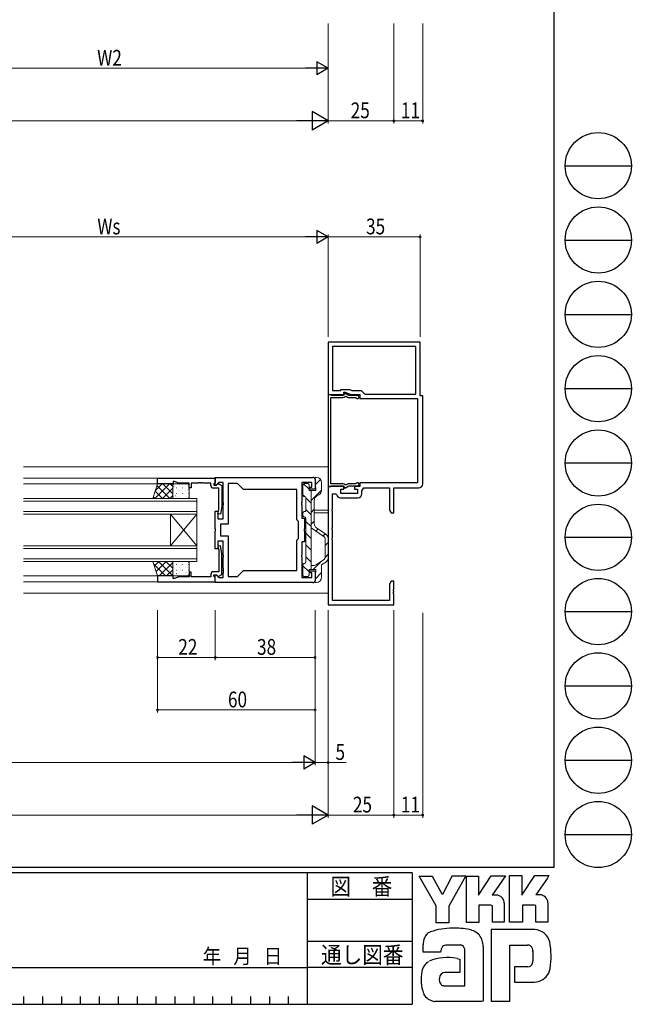
# Model space of a CAD drawing. Extents: x 0 to 1133, y 0 to 806.
# Drawn here: x 900 to 1133, y 0 to 375 of the extents above; entities that cross this region are included whole.
import ezdxf

# ---------------------------------------------------------------- set-up
doc = ezdxf.new("R2010")
doc.units = 0
for name, color, linetype, lineweight in [('YKK_11', 7, 'CONTINUOUS', 30), ('YKK_12', 2, 'CONTINUOUS', 13), ('YKK_13', 4, 'CONTINUOUS', 13), ('YKK_D', 6, 'CONTINUOUS', 13)]:
    doc.layers.add(name, color=color, linetype=linetype, lineweight=lineweight)
doc.layers.add('YKK_ZWAK', color=7, linetype='CONTINUOUS')
doc.styles.get("Standard").update_dxf_attribs({"font": 'ROMANS.SHX', "bigfont": 'EXTFONT.SHX'})
doc.styles.add('YKK_OSSTYLE1', font='romans.shx', dxfattribs={"width": 0.9, "bigfont": 'EXTFONT.SHX'})

# ---------------------------------------------------------------- blocks, each defined once
blk = doc.blocks.new('A201')
at = {"layer": 'YKK_ZWAK', "color": 254, "linetype": 'Continuous'}
for p, q in [((571, 410), (571, 35)), ((571, 35), (21, 35)), ((544, 34), (21, 34)), ((524, 34), (524, 9)), ((544, 34), (544, 9)), ((548.59, 27.71), (545.31, 33.35)), ((545.31, 33.35), (547.82, 33.35)), ((547.82, 33.35), (549.62, 29.99)), ((551.6, 33.43), (549.77, 29.88)), ((554.19, 33.43), (550.95, 27.7)), ((551.6, 33.43), (554.19, 33.43)), ((554.33, 24.55), (554.33, 33.41)), ((554.33, 33.41), (556.63, 33.41)), ((556.63, 29.77), (559.04, 33.45)), ((556.63, 33.41), (556.63, 29.77)), ((559.04, 33.45), (561.77, 33.45)), ((561.77, 33.45), (559.24, 29.78)), ((562.55, 24.63), (562.55, 33.49)), ((562.55, 33.49), (564.89, 33.49)), ((564.89, 29.78), (567.34, 33.49)), ((564.89, 33.49), (564.89, 29.78)), ((567.34, 33.49), (570.04, 33.49)), ((569.77, 33.02), (567.54, 29.84)), ((570.04, 33.49), (569.77, 33.02)), ((549.62, 29.99), (549.77, 29.88)), ((559.99, 29.78), (559.24, 29.78)), ((561.53, 28.24), (561.53, 24.61)), ((568.29, 29.84), (567.54, 29.84)), ((569.83, 28.24), (569.83, 24.65)), ((548.59, 24.53), (548.59, 27.71)), ((550.95, 27.7), (550.95, 24.53)), ((558.98, 27.87), (556.7, 27.87)), ((556.7, 27.87), (556.7, 24.55)), ((559.29, 27.75), (558.98, 27.87)), ((559.29, 24.61), (559.29, 27.75)), ((567.26, 27.89), (564.99, 27.89)), ((564.99, 27.89), (564.99, 24.63)), ((567.57, 27.77), (567.26, 27.89)), ((567.57, 24.65), (567.57, 27.77)), ((550.95, 24.53), (548.59, 24.53)), ((556.7, 24.55), (554.33, 24.55)), ((561.53, 24.61), (559.29, 24.61)), ((564.99, 24.63), (562.55, 24.63)), ((567.57, 24.68), (567.61, 24.65)), ((569.83, 24.65), (567.57, 24.65)), ((559.02, 23.22), (559.02, 9.57)), ((567.3, 23.22), (559.02, 23.22)), ((524, 21), (544, 21)), ((546.08, 18.95), (546.08, 20.33)), ((549.41, 18.95), (546.08, 18.95)), ((553.25, 20.28), (550.61, 20.23)), ((554.02, 12.52), (554.02, 19.47)), ((557.51, 20.01), (557.51, 9.59)), ((562.61, 9.57), (562.61, 20.24)), ((562.61, 20.24), (565.93, 20.24)), ((566.98, 19.17), (566.99, 17.29)), ((552.55, 17.73), (553.05, 17.62)), ((553.05, 17.62), (553.05, 15.05)), ((452, 16), (524, 16)), ((553.05, 15.05), (550.2, 15.05)), ((566.01, 16.15), (563.48, 16.15)), ((563.48, 16.15), (563.48, 13.2)), ((563.48, 13.2), (567.28, 13.2)), ((567.28, 13.2), (568.06, 13.37)), ((550, 12.52), (554.02, 12.52)), ((553.71, 12.52), (553.96, 12.52)), ((554.02, 12.52), (554.02, 12.52)), ((549.41, 9.53), (548.34, 9.53)), ((557.28, 9.55), (549.41, 9.53)), ((557.51, 9.59), (557.28, 9.55)), ((559.02, 9.57), (562.05, 9.57)), ((562.05, 9.57), (562.61, 9.57)), ((21, 9), (544, 9))]:
    blk.add_line(p, q, dxfattribs=at)
at = {"layer": 'YKK_ZWAK', "color": 8, "linetype": 'Continuous'}
for p, q in [((573.13, 168.56), (585.73, 168.56)), ((573.13, 154.42), (585.73, 154.42)), ((573.13, 140.28), (585.73, 140.28)), ((573.13, 126.14), (585.73, 126.14)), ((573.13, 112), (585.73, 112)), ((573.13, 97.86), (585.73, 97.86)), ((573.13, 83.72), (585.73, 83.72)), ((573.13, 69.58), (585.73, 69.58)), ((573.13, 55.44), (585.73, 55.44)), ((573.13, 41.3), (585.73, 41.3))]:
    blk.add_line(p, q, dxfattribs=at)
at = {"layer": 'YKK_ZWAK', "color": 131, "linetype": 'Continuous'}
for p, q in [((524, 29), (544, 29)), ((544, 16), (524, 16)), ((470, 10.5), (470, 9)), ((473.6, 10.5), (473.6, 9)), ((477.2, 10.5), (477.2, 9)), ((480.8, 10.5), (480.8, 9)), ((484.4, 10.5), (484.4, 9)), ((488, 10.5), (488, 9)), ((491.6, 10.5), (491.6, 9)), ((495.2, 10.5), (495.2, 9)), ((498.8, 10.5), (498.8, 9)), ((502.4, 10.5), (502.4, 9)), ((506, 10.5), (506, 9)), ((509.6, 10.5), (509.6, 9)), ((513.2, 10.5), (513.2, 9)), ((516.8, 10.5), (516.8, 9)), ((520.4, 10.5), (520.4, 9))]:
    blk.add_line(p, q, dxfattribs=at)
at = {"layer": 'YKK_ZWAK', "color": 8, "linetype": 'Continuous'}
for centre in [(579.43, 168.56), (579.43, 154.42), (579.43, 140.28), (579.43, 126.14), (579.43, 112), (579.43, 97.86), (579.43, 83.72), (579.43, 69.58), (579.43, 55.44), (579.43, 41.3)]:
    blk.add_circle(centre, 6.3, dxfattribs=at)
at = {"layer": 'YKK_ZWAK', "color": 254, "linetype": 'Continuous'}
for centre, radius, start, end in [((559.99, 28.24), 1.54, 0.0017, 89.996), ((568.29, 28.29), 1.54, 0.0017, 89.996), ((548, 21.1), 1.75, 109.0213, 161.5126), ((551.66, 10.86), 12.63, 89.8916, 109.3085), ((552.03, 8.67), 14.82, 78.7801, 91.4694), ((554.38, 20.07), 3.18, 40.6642, 80.3169), ((567.19, 20.11), 3.1, 14.4457, 87.0875), ((549.69, 20.31), 3.6, 158.4108, 179.7178), ((554.22, 20.08), 3.29, 358.7806, 38.7656), ((555.55, 18.15), 14.9, 350.9903, 10.6762), ((550.91, 18.99), 1.51, 138.4638, 181.7136), ((550.51, 19.02), 1.21, 85.5055, 126.7804), ((552.9, 19.18), 1.16, 14.7552, 72.4499), ((566.05, 19.37), 0.878, 16.4312, 96.9166), ((564.38, 18.85), 2.62, 4.9342, 17.0355), ((548.59, 14.77), 2.79, 121.8271, 169.0847), ((550.8, 8.39), 9.51, 79.381, 112.0583), ((564.36, 17.54), 2.64, 343.6902, 354.7536), ((553.61, 13.72), 7.92, 168.7637, 199.8008), ((550.21, 14.01), 1.03, 90.3395, 178.0364), ((566.01, 17.08), 0.933, 269.9547, 342.9014), ((567.24, 16.32), 3.07, 285.4429, 349.9045), ((550.84, 13.77), 1.69, 171.082, 216.7192), ((550.18, 13.6), 1.09, 230.9728, 260.7549), ((548.6, 12.25), 2.73, 207.3144, 263.5946)]:
    blk.add_arc(centre, radius, start, end, dxfattribs=at)
at = {"layer": 'YKK_ZWAK', "color": 131, "linetype": 'Continuous', "style": 'YKK_OSSTYLE1', "width": 0.9}
for s, height, p in [('図\u3000番', 3.2, (528.43, 29.81)), ('年   月   日', 2.828, (504.13, 16.74)), ('通し図番', 3.2, (526.63, 16.8))]:
    blk.add_text(s, height=height, dxfattribs=at).set_placement(p)

msp = doc.modelspace()

# ---------------------------------------------------------------- linework, layer by layer
at = {"layer": 'YKK_11', "color": 0, "linetype": 'ByBlock', "lineweight": -2, "ltscale": 0.5}
for p, q in [((1053, 252), (1018, 252)), ((1018, 252), (1018, 232)), ((1053, 231.5), (1053, 252)), ((1051.37, 250.37), (1019.63, 250.37)), ((1019.63, 250.37), (1019.63, 233.63)), ((1051.37, 250.37), (1019.63, 250.37)), ((1051.37, 232.13), (1051.37, 250.37)), ((1019.63, 233.63), (1022.63, 233.63)), ((1022.63, 233.63), (1023, 234)), ((1023, 234), (1026.21, 234)), ((1024.28, 232.61), (1023.75, 231.7)), ((1024, 232), (1024, 233)), ((1024, 233), (1024.5, 233)), ((1025.85, 231.7), (1024.28, 232.61)), ((1024.5, 233), (1026.64, 232)), ((1026.21, 234), (1027.01, 233.63)), ((1027.01, 233.63), (1030.5, 233.63)), ((1030.5, 233.63), (1032, 232.13)), ((1018, 232), (1024, 232)), ((1018, 231.95), (1018, 197.05)), ((1019, 231.95), (1018, 231.95)), ((1019.17, 231.85), (1019, 231.95)), ((1019, 198.1), (1019, 230.9)), ((1019, 230.9), (1023.63, 230.9)), ((1019.43, 231.7), (1019.17, 231.85)), ((1023.75, 231.7), (1019.43, 231.7)), ((1024.43, 231.29), (1024.82, 231.37)), ((1024.82, 231.37), (1025.4, 231.03)), ((1029.2, 231.7), (1025.85, 231.7)), ((1025.9, 230.9), (1028.45, 230.9)), ((1026.64, 232), (1030, 232)), ((1028.45, 230.9), (1028.7, 230.77)), ((1030, 232), (1030, 230.5)), ((1030, 230.5), (1052, 230.5)), ((1032, 232.13), (1051.37, 232.13)), ((1052, 230.5), (1052, 198.5)), ((1054, 231.5), (1053, 231.5)), ((1054, 198), (1054, 231.5)), ((953, 200.2), (975, 200.2)), ((953, 198), (953, 200.2)), ((959.5, 199), (959, 199)), ((959, 199), (959, 198)), ((961.07, 198.27), (959.5, 199)), ((975, 200.5), (1012.2, 200.5)), ((975, 197.7), (975, 200.5)), ((975, 200.2), (975, 198.57)), ((1013, 199.7), (1013, 196)), ((959, 198), (953, 198)), ((965, 198.27), (961.07, 198.27)), ((965, 196.5), (965, 198.27)), ((965.8, 196.5), (965, 196.5)), ((968.59, 198.27), (965.8, 198.27)), ((965.8, 198.27), (965.8, 196.5)), ((968.78, 198.39), (968.59, 198.27)), ((969.32, 198.39), (968.78, 198.39)), ((969.51, 198.27), (969.32, 198.39)), ((969.59, 198.27), (969.51, 198.27)), ((969.78, 198.39), (969.59, 198.27)), ((970.32, 198.39), (969.78, 198.39)), ((970.51, 198.27), (970.32, 198.39)), ((973.3, 198.27), (970.51, 198.27)), ((973.3, 197.4), (973.3, 198.27)), ((976.3, 196.4), (974.3, 196.4)), ((974.7, 198.27), (974.5, 198.07)), ((974.5, 198.07), (974.5, 197.6)), ((974.5, 197.6), (975.45, 197.6)), ((975, 198.57), (974.7, 198.27)), ((975.37, 197.55), (975, 197.7)), ((976.39, 198.57), (975.37, 197.55)), ((975.45, 197.6), (975.95, 198.1)), ((975.95, 198.1), (976.29, 198.1)), ((976.29, 198.1), (977.5, 197.4)), ((976.3, 188.35), (976.3, 196.4)), ((978, 198.57), (976.39, 198.57)), ((977.5, 197.4), (977.5, 189.39)), ((978, 190.96), (978, 198.57)), ((983.43, 198.2), (979.93, 198.2)), ((979.93, 198.2), (979.93, 182.77)), ((985.73, 195.9), (983.43, 198.2)), ((1006.07, 195.9), (985.73, 195.9)), ((1006.07, 184.33), (1006.07, 195.9)), ((1011.8, 198.57), (1008, 198.57)), ((1008, 198.57), (1008, 190.96)), ((1011, 196), (1011, 196.8)), ((1011, 196.8), (1011.8, 196.8)), ((1013, 196), (1011, 196)), ((1011.8, 196.8), (1011.8, 198.57)), ((1018, 197.05), (1019, 197.05)), ((1018, 197), (1018, 152)), ((1024, 197), (1018, 197)), ((1023.63, 198.1), (1019, 198.1)), ((1019, 197.05), (1019.17, 197.15)), ((1019.17, 197.15), (1019.43, 197.3)), ((1019.43, 197.3), (1023.75, 197.3)), ((1022.8, 194.4), (1022.8, 196)), ((1022.8, 196), (1024, 196)), ((1023.75, 197.3), (1024.28, 196.39)), ((1024, 196), (1024, 197)), ((1024.28, 196.39), (1025.85, 197.3)), ((1024.82, 197.63), (1024.43, 197.71)), ((1025.4, 197.97), (1024.82, 197.63)), ((1025.85, 197.3), (1029.2, 197.3)), ((1028.45, 198.1), (1025.9, 198.1)), ((1030, 197), (1028, 197)), ((1028, 197), (1028, 196)), ((1028, 196), (1029.2, 196)), ((1028.7, 198.23), (1028.45, 198.1)), ((1029.2, 196), (1029.2, 194.4)), ((1052, 198.5), (1030, 198.5)), ((1030, 198.5), (1030, 197)), ((1030.83, 195.4), (1031.6, 196.5)), ((1030.83, 194.27), (1030.83, 195.4)), ((1031.6, 196.5), (1041.37, 196.5)), ((1041.37, 196.5), (1041.37, 188.09)), ((1043, 187), (1043, 196.5)), ((1043, 196.5), (1052.5, 196.5)), ((1019.63, 188.46), (1019.63, 194.3)), ((1019.63, 194.3), (1020.89, 194.3)), ((1020.89, 194.3), (1021.19, 194.05)), ((1022.67, 192.77), (1029.33, 192.77)), ((1029.2, 194.4), (1022.8, 194.4)), ((975, 180.96), (975, 187.7)), ((975, 187.7), (976, 187.7)), ((976, 187.7), (976, 184.7)), ((976.01, 186.69), (976.3, 188.35)), ((977.5, 189.39), (976.99, 186.51)), ((978.12, 190.78), (978, 190.96)), ((978, 190.04), (978.12, 190.23)), ((978, 184.7), (978, 190.04)), ((978.12, 190.23), (978.12, 190.78)), ((1008, 190.96), (1007.88, 190.78)), ((1007.88, 190.78), (1007.88, 190.23)), ((1007.88, 190.23), (1008, 190.04)), ((1008, 190.04), (1008, 185)), ((1019.51, 188.28), (1019.63, 188.46)), ((1019.51, 187.73), (1019.51, 188.28)), ((1019.63, 187.54), (1019.51, 187.73)), ((1019.63, 181.46), (1019.63, 187.54)), ((1041.37, 188.09), (1042, 187)), ((976, 184.7), (978, 184.7)), ((976.99, 186.51), (976.01, 186.69)), ((1006.7, 183.7), (1006.07, 184.33)), ((1006.7, 177.3), (1006.7, 183.7)), ((1008, 185), (1009, 185)), ((1009, 185), (1009, 180.96)), ((1042, 187), (1043, 187)), ((975.12, 180.78), (975, 180.96)), ((975, 180.04), (975.12, 180.23)), ((975, 173.3), (975, 180.04)), ((975.12, 180.23), (975.12, 180.78)), ((979.93, 182.77), (976.93, 182.77)), ((976.93, 182.77), (976.93, 178.23)), ((1009, 180.96), (1008.88, 180.78)), ((1008.88, 180.78), (1008.88, 180.23)), ((1008.88, 180.23), (1009, 180.04)), ((1009, 180.04), (1009, 176)), ((1019.51, 181.28), (1019.63, 181.46)), ((1019.51, 180.73), (1019.51, 181.28)), ((1019.63, 180.54), (1019.51, 180.73)), ((1019.63, 177.46), (1019.63, 180.54)), ((978, 176.3), (976, 176.3)), ((976, 176.3), (976, 173.3)), ((976.93, 178.23), (979.93, 178.23)), ((978, 170.96), (978, 176.3)), ((979.93, 178.23), (979.93, 162.8)), ((1006.07, 176.67), (1006.7, 177.3)), ((1006.07, 165.1), (1006.07, 176.67)), ((1019.51, 177.28), (1019.63, 177.46)), ((1019.51, 176.73), (1019.51, 177.28)), ((1019.63, 176.54), (1019.51, 176.73)), ((1019.63, 153.63), (1019.63, 176.54)), ((976, 173.3), (975, 173.3)), ((976.99, 174.49), (976.01, 174.31)), ((976.01, 174.31), (976.3, 172.66)), ((976.3, 172.66), (976.3, 164.6)), ((977.5, 171.61), (976.99, 174.49)), ((1009, 176), (1008, 176)), ((1008, 176), (1008, 170.96)), ((977.5, 163.6), (977.5, 171.61)), ((978.12, 170.78), (978, 170.96)), ((978, 170.04), (978.12, 170.23)), ((978, 165.96), (978, 170.04)), ((978.12, 170.23), (978.12, 170.78)), ((1008, 170.96), (1007.88, 170.78)), ((1007.88, 170.78), (1007.88, 170.23)), ((1007.88, 170.23), (1008, 170.04)), ((1008, 170.04), (1008, 162.43)), ((978.12, 165.78), (978, 165.96)), ((978, 165.04), (978.12, 165.23)), ((978, 164.96), (978, 165.04)), ((978.12, 164.78), (978, 164.96)), ((978.12, 165.23), (978.12, 165.78)), ((983.43, 162.8), (985.73, 165.1)), ((985.73, 165.1), (1006.07, 165.1)), ((985.73, 165.1), (1006.07, 165.1)), ((1011, 164.2), (1011, 165)), ((1011, 165), (1013, 165)), ((1013, 165), (1013, 161.3)), ((959, 163), (953, 163)), ((953, 163), (953, 160.8)), ((959, 162), (959, 163)), ((959.5, 162), (959, 162)), ((961.07, 162.73), (959.5, 162)), ((965, 162.73), (961.07, 162.73)), ((965.8, 164.5), (965, 164.5)), ((965, 164.5), (965, 162.73)), ((965.8, 162.73), (965.8, 164.5)), ((968.59, 162.73), (965.8, 162.73)), ((968.78, 162.61), (968.59, 162.73)), ((969.32, 162.61), (968.78, 162.61)), ((969.51, 162.73), (969.32, 162.61)), ((969.59, 162.73), (969.51, 162.73)), ((969.78, 162.61), (969.59, 162.73)), ((970.32, 162.61), (969.78, 162.61)), ((970.51, 162.73), (970.32, 162.61)), ((973.3, 162.73), (970.51, 162.73)), ((973.3, 163.6), (973.3, 162.73)), ((976.3, 164.6), (974.3, 164.6)), ((974.5, 162.93), (974.5, 163.4)), ((974.5, 163.4), (975.45, 163.4)), ((974.7, 162.73), (974.5, 162.93)), ((975, 162.43), (974.7, 162.73)), ((975, 163.3), (975.37, 163.45)), ((975, 160.5), (975, 163.3)), ((975, 160.8), (975, 162.43)), ((975.37, 163.45), (976.39, 162.43)), ((975.45, 163.4), (975.95, 162.9)), ((975.95, 162.9), (976.29, 162.9)), ((976.29, 162.9), (977.5, 163.6)), ((976.39, 162.43), (978, 162.43)), ((978, 164.04), (978.12, 164.23)), ((978, 162.43), (978, 164.04)), ((978.12, 164.23), (978.12, 164.78)), ((979.93, 162.8), (983.43, 162.8)), ((1008, 162.43), (1011.8, 162.43)), ((1011.8, 164.2), (1011, 164.2)), ((1011.8, 162.43), (1011.8, 164.2)), ((953, 160.8), (975, 160.8)), ((1012.2, 160.5), (975, 160.5)), ((1042, 161), (1041.37, 159.91)), ((1041.37, 159.91), (1041.37, 153.63)), ((1043, 161), (1042, 161)), ((1042.88, 157.78), (1043, 157.96)), ((1042.88, 157.23), (1042.88, 157.78)), ((1043, 157.96), (1043, 161)), ((1041.37, 153.63), (1019.63, 153.63)), ((1043, 157.04), (1042.88, 157.23)), ((1042.88, 156.78), (1043, 156.96)), ((1042.88, 156.23), (1042.88, 156.78)), ((1043, 156.04), (1042.88, 156.23)), ((1043, 156.96), (1043, 157.04)), ((1043, 152), (1043, 156.04)), ((1018, 152), (1043, 152))]:
    msp.add_line(p, q, dxfattribs=at)
for centre, radius, start, end in [((1023.63, 231.9), 1, 270, 322.712), ((1025.9, 231.9), 1, 240, 270), ((1029.2, 231.1), 0.6, 213.749, 90), ((1012.2, 199.7), 0.8, 0, 90), ((974.3, 197.4), 1, 180, 270), ((1023.63, 197.1), 1, 37.288, 90), ((1025.9, 197.1), 1, 90, 120), ((1029.2, 197.9), 0.6, 270, 146.251), ((1052.5, 198), 1.5, 270, 360), ((1022.67, 194.27), 1.5, 188.6269, 270), ((1029.33, 194.27), 1.5, 270, 360), ((974.3, 163.6), 1, 90, 180), ((1012.2, 161.3), 0.8, 270, 360)]:
    msp.add_arc(centre, radius, start, end, dxfattribs=at)
at = {"layer": 'YKK_12', "ltscale": 1.5}
for p, q in [((1018, 204.5), (902, 204.5)), ((975, 200.2), (902, 200.2)), ((953, 198), (902, 198)), ((1012.7, 188), (1018, 188)), ((953, 163), (902, 163)), ((975, 160.8), (902, 160.8)), ((1018, 156.5), (902, 156.5))]:
    msp.add_line(p, q, dxfattribs=at)
at = {"layer": 'YKK_12', "linetype": 'Continuous', "ltscale": 1.5}
for p, q in [((968, 192.5), (902, 192.5)), ((968, 191.5), (902, 191.5)), ((968, 192.5), (968, 186.5)), ((968, 187.5), (902, 187.5)), ((968, 186.5), (902, 186.5)), ((958, 186.5), (958, 174.5)), ((968, 186.5), (958, 174.5)), ((968, 174.5), (958, 186.5)), ((968, 186.5), (968, 174.5)), ((968, 174.5), (902, 174.5)), ((968, 173.5), (902, 173.5)), ((968, 174.5), (968, 168.5)), ((968, 169.5), (902, 169.5)), ((968, 168.5), (902, 168.5))]:
    msp.add_line(p, q, dxfattribs=at)
at = {"layer": 'YKK_13', "ltscale": 1.5}
for p, q in [((1013.3, 195.5), (1013, 200.18)), ((1013.3, 200.5), (1013.5, 200.5)), ((951.27, 192.5), (953, 198)), ((957.53, 198), (952.03, 192.5)), ((952.12, 195.22), (954.84, 192.5)), ((954.71, 198), (952.21, 195.51)), ((952.8, 197.37), (957.67, 192.5)), ((953, 198), (958.78, 198)), ((958.78, 196.42), (954.86, 192.5)), ((955, 198), (958.78, 194.22)), ((957.83, 198), (958.78, 197.04)), ((958.78, 198), (958.78, 192.5)), ((958.78, 193), (958.78, 197.5)), ((959.08, 197.79), (959.12, 197.79)), ((959.08, 195.54), (959.12, 195.54)), ((959.2, 197.82), (959.21, 197.82)), ((959.22, 196.9), (959.28, 196.86)), ((959.28, 198), (964.5, 198)), ((960.29, 196.57), (960.33, 196.57)), ((960.81, 195.12), (960.82, 195.12)), ((961.23, 195.57), (961.29, 195.53)), ((961.26, 197.09), (961.27, 197.09)), ((961.36, 197.79), (961.4, 197.79)), ((961.36, 195.54), (961.4, 195.54)), ((962.57, 196.57), (962.61, 196.57)), ((963.6, 196.26), (963.61, 196.26)), ((963.64, 197.79), (963.68, 197.79)), ((963.64, 195.54), (963.68, 195.54)), ((964.83, 196.12), (964.9, 196.08)), ((964.85, 196.57), (964.89, 196.57)), ((965, 197.5), (965, 193)), ((1008.4, 193.7), (1008.4, 197.7)), ((1010.2, 198.2), (1008.9, 198.2)), ((1010.7, 195.8), (1010.7, 197.7)), ((1011, 195.5), (1013.3, 195.5)), ((1011.5, 165.5), (1011.5, 195.5)), ((1015.5, 198.5), (1015.5, 195.66)), ((958.78, 192.5), (951.27, 192.5)), ((951.45, 193.07), (952.02, 192.5)), ((958.78, 193.59), (957.69, 192.5)), ((959.08, 193.3), (959.12, 193.3)), ((964.5, 192.5), (959.28, 192.5)), ((959.88, 193.52), (959.94, 193.48)), ((960.29, 194.33), (960.33, 194.33)), ((960.33, 193.16), (960.34, 193.16)), ((961.36, 193.3), (961.4, 193.3)), ((962.57, 194.33), (962.61, 194.33)), ((962.87, 194.39), (962.88, 194.39)), ((963.64, 193.3), (963.68, 193.3)), ((964.85, 194.33), (964.89, 194.33)), ((1009, 193.2), (1008.9, 193.2)), ((1009.5, 192.7), (1009.5, 188)), ((1012.7, 182.96), (1012.7, 191.74)), ((1014.49, 193.92), (1013.71, 193.47)), ((1009, 187.5), (1008.9, 187.5)), ((1008.4, 186), (1008.4, 187)), ((1008.9, 185.5), (1009, 185.5)), ((1009.5, 168.3), (1009.5, 185)), ((1012.7, 187), (1018, 187)), ((1016.45, 177.9), (1011.5, 181.27)), ((1017.12, 178.89), (1013.58, 181.3)), ((1016.8, 177.24), (1016.8, 169.96)), ((1018, 177.24), (1018, 169.96)), ((1016.45, 169.3), (1013.58, 167.35)), ((958.78, 168.5), (951.27, 168.5)), ((951.27, 168.5), (953, 163)), ((951.59, 167.47), (956.06, 163)), ((953.49, 168.5), (951.8, 166.81)), ((956.32, 168.5), (952.48, 164.66)), ((953.39, 168.5), (958.78, 163.1)), ((958.78, 168.14), (953.65, 163)), ((956.22, 168.5), (958.78, 165.93)), ((958.78, 165.31), (956.48, 163)), ((958.78, 163), (958.78, 168.5)), ((958.78, 168), (958.78, 163.5)), ((959.08, 166.39), (959.12, 166.39)), ((964.5, 168.5), (959.28, 168.5)), ((959.42, 165.78), (959.43, 165.78)), ((959.57, 167.29), (959.63, 167.24)), ((960.16, 167.65), (960.16, 167.65)), ((960.29, 167.42), (960.33, 167.42)), ((960.29, 165.18), (960.33, 165.18)), ((961.36, 166.39), (961.4, 166.39)), ((961.58, 165.95), (961.65, 165.91)), ((961.76, 164.95), (961.77, 164.95)), ((962.25, 166.91), (962.26, 166.91)), ((962.57, 167.42), (962.61, 167.42)), ((962.57, 165.18), (962.61, 165.18)), ((963.64, 166.39), (963.68, 166.39)), ((964.31, 166.18), (964.31, 166.18)), ((964.85, 167.42), (964.89, 167.42)), ((964.85, 165.18), (964.89, 165.18)), ((965, 163.5), (965, 168)), ((1008.4, 167.3), (1008.4, 163.3)), ((1009, 167.8), (1008.9, 167.8)), ((1010.7, 165.2), (1010.7, 163.3)), ((1011, 165.5), (1013.3, 165.5)), ((1012.46, 167), (1011.5, 167)), ((1013.3, 165.5), (1013, 160.82)), ((1017.12, 168.3), (1015.5, 167.2)), ((1015.5, 162.5), (1015.5, 167.2)), ((952.89, 163.34), (953.23, 163)), ((953, 163), (958.78, 163)), ((958.97, 163.81), (958.98, 163.81)), ((959.08, 164.15), (959.12, 164.15)), ((959.28, 163), (964.5, 163)), ((960.23, 163.91), (960.29, 163.87)), ((961.03, 163.08), (961.04, 163.08)), ((961.36, 164.15), (961.4, 164.15)), ((963.64, 164.15), (963.68, 164.15)), ((963.86, 164.21), (963.86, 164.21)), ((1010.2, 162.8), (1008.9, 162.8)), ((1013.3, 160.5), (1013.5, 160.5))]:
    msp.add_line(p, q, dxfattribs=at)
at = {"layer": 'YKK_13', "lineweight": -3, "ltscale": 1.5}
for p, q in [((1013.15, 197.83), (1015.07, 199.75)), ((1008.62, 198.12), (1010.7, 196.04)), ((1011.24, 195.5), (1011.5, 195.24)), ((1011.5, 191.69), (1015.5, 195.69)), ((1008.4, 193.85), (1009.06, 193.2)), ((1009.5, 192.75), (1011.5, 190.75)), ((1009.5, 188.26), (1011.5, 186.26)), ((1011.5, 187.2), (1012.7, 188.4)), ((1009.5, 183.77), (1011.5, 181.77)), ((1011.5, 182.71), (1012.7, 183.91)), ((1013.32, 180.03), (1014.18, 180.89)), ((1009.5, 179.28), (1011.5, 177.28)), ((1015.99, 178.22), (1016.85, 179.08)), ((1009.5, 174.79), (1011.5, 172.79)), ((1016.8, 174.54), (1018, 175.74)), ((1009.5, 170.3), (1011.5, 168.3)), ((1016.8, 170.05), (1018, 171.25)), ((1008.4, 166.91), (1010.7, 164.61)), ((1012.25, 165.5), (1015.19, 168.44)), ((1013.06, 161.82), (1015.5, 164.26))]:
    msp.add_line(p, q, dxfattribs=at)
at = {"layer": 'YKK_13', "ltscale": 1.5}
for centre, radius, start, end in [((1013.3, 200.2), 0.3, 90, 183.6598), ((1013.5, 198.5), 2, 360, 90), ((959.28, 197.5), 0.5, 90, 180), ((964.5, 197.5), 0.5, 0, 90), ((1008.9, 197.7), 0.5, 89.9964, 179.9964), ((1010.2, 197.7), 0.5, 359.9964, 89.9964), ((1011, 195.8), 0.3, 179.9964, 270), ((1013.5, 195.66), 2, 299.7454, 360), ((959.28, 193), 0.5, 180, 270), ((964.5, 193), 0.5, 270, 0), ((1008.9, 193.7), 0.5, 179.9964, 270), ((1009, 192.7), 0.5, 360, 90), ((1014.7, 191.74), 2, 119.7454, 180), ((1008.9, 187), 0.5, 89.9964, 179.9964), ((1009, 188), 0.5, 269.9964, 360), ((1008.9, 186), 0.5, 179.9964, 269.9964), ((1009, 185), 0.5, 0, 89.9714), ((1014.7, 182.96), 2, 180, 235.811), ((1016, 177.24), 0.8, 0.0029, 55.7839), ((1016, 177.24), 2, 0.0029, 55.811), ((1016, 169.96), 0.8, 304.2161, 0.0029), ((1016, 169.96), 2, 304.1681, 0.0029), ((959.28, 168), 0.5, 90, 180), ((964.5, 168), 0.5, 0, 90), ((1008.9, 167.3), 0.5, 90, 180.0036), ((1009, 168.3), 0.5, 270, 0), ((1011, 165.2), 0.3, 90, 180.0036), ((1012.46, 169), 2, 270, 304.2161), ((959.28, 163.5), 0.5, 180, 270), ((964.5, 163.5), 0.5, 270, 0), ((1008.9, 163.3), 0.5, 180.0036, 270.0036), ((1010.2, 163.3), 0.5, 270.0036, 0.0036), ((1013.5, 162.5), 2, 270, 0), ((1013.3, 160.8), 0.3, 176.3402, 270)]:
    msp.add_arc(centre, radius, start, end, dxfattribs=at)
at = {"layer": 'YKK_D', "ltscale": 1.5}
for p, q in [((1018, 373.19), (1018, 335.19)), ((1018, 373.19), (1018, 335.19)), ((1018, 373.19), (1018, 355.19)), ((1043, 373.19), (1043, 335.19)), ((1043, 373.19), (1043, 335.19)), ((1054, 373.19), (1054, 335.19)), ((853, 356.19), (1013, 356.19)), ((625, 336.19), (1011, 336.19)), ((1018, 336.19), (1043, 336.19)), ((1043, 336.19), (1054, 336.19)), ((1018, 254), (1018, 293)), ((1018, 254), (1018, 293)), ((1053, 254), (1053, 293)), ((853, 292), (1013, 292)), ((1018, 292), (1053, 292)), ((953, 150), (953, 111)), ((953, 150), (953, 131)), ((975, 150), (975, 131)), ((975, 150), (975, 131)), ((1013, 150), (1013, 91)), ((1013, 150), (1013, 91)), ((1013, 150), (1013, 111)), ((1013, 150), (1013, 131)), ((1018, 150), (1018, 71)), ((1018, 150), (1018, 71)), ((1018, 150), (1018, 91)), ((1043, 150), (1043, 71)), ((1043, 149), (1043, 71)), ((1054, 149), (1054, 71)), ((953, 132), (975, 132)), ((975, 132), (1013, 132)), ((953, 112), (1013, 112)), ((793, 92), (1008, 92)), ((1013, 92), (1018, 92)), ((1018, 92), (1024.9, 92)), ((625, 72), (1011, 72)), ((1018, 72), (1043, 72)), ((1043, 72), (1054, 72))]:
    msp.add_line(p, q, dxfattribs=at)
at = {"layer": 'YKK_D', "lineweight": -2}
for p, q in [((1018, 356.19), (1009.34, 356.19)), ((1018, 356.19), (1013.67, 358.69)), ((1013.67, 358.69), (1013.67, 353.69)), ((1018, 356.19), (1013.67, 353.69)), ((1018, 336.19), (1011.94, 339.69)), ((1011.94, 339.69), (1011.94, 332.69)), ((1018, 336.19), (1005.88, 336.19)), ((1018, 336.19), (1011.94, 332.69)), ((1018, 292), (1013.67, 294.5)), ((1013.67, 294.5), (1013.67, 289.5)), ((1018, 292), (1009.34, 292)), ((1018, 292), (1013.67, 289.5)), ((1013, 92), (1008.67, 94.5)), ((1008.67, 94.5), (1008.67, 89.5)), ((1013, 92), (1004.34, 92)), ((1013, 92), (1008.67, 89.5)), ((1018, 72), (1011.94, 75.5)), ((1011.94, 75.5), (1011.94, 68.5)), ((1018, 72), (1005.88, 72)), ((1018, 72), (1011.94, 68.5))]:
    msp.add_line(p, q, dxfattribs=at)
at = {"layer": 'YKK_D', "linetype": 'ByBlock', "const_width": 0.85}
for points in [[(1042.89, 336.19, 1), (1043.11, 336.19, 1)], [(1043.11, 336.19, 1), (1042.89, 336.19, 1)], [(1053.89, 336.19, 1), (1054.11, 336.19, 1)], [(1052.89, 292, 1), (1053.11, 292, 1)], [(953.11, 132, 1), (952.89, 132, 1)], [(974.89, 132, 1), (975.11, 132, 1)], [(975.11, 132, 1), (974.89, 132, 1)], [(1012.89, 132, 1), (1013.11, 132, 1)], [(953.11, 112, 1), (952.89, 112, 1)], [(1012.89, 112, 1), (1013.11, 112, 1)], [(1017.89, 92, 1), (1018.11, 92, 1)], [(1042.89, 72, 1), (1043.11, 72, 1)], [(1043.11, 72, 1), (1042.89, 72, 1)], [(1053.89, 72, 1), (1054.11, 72, 1)]]:
    msp.add_lwpolyline(points, format="xyb", close=True, dxfattribs=at)

# ---------------------------------------------------------------- block references
at = {"layer": 'YKK_ZWAK', "xscale": 2, "yscale": 2, "zscale": 2}
msp.add_blockref('A201', (-38, -18), dxfattribs=at)

# ---------------------------------------------------------------- texts
at = {"layer": 'YKK_D', "width": 0.8}
for s, p in [('W2', (930.03, 357.19)), ('11', (1045.69, 337.19)), ('Ws', (930.08, 293)), ('35', (1032.43, 293)), ('5', (1020.79, 93)), ('11', (1045.69, 73))]:
    msp.add_text(s, height=6, dxfattribs=at).set_placement(p)
for s, rotation, p in [('25', 0.0001, (1026.57, 337.19)), ('22', 0, (960.91, 133)), ('38', 0.0002, (990.91, 133)), ('60', 0.0001, (979.83, 113)), ('25', 0.0001, (1027.42, 73))]:
    msp.add_text(s, height=6, rotation=rotation, dxfattribs=at).set_placement(p)

doc.saveas('drawing.dxf')
